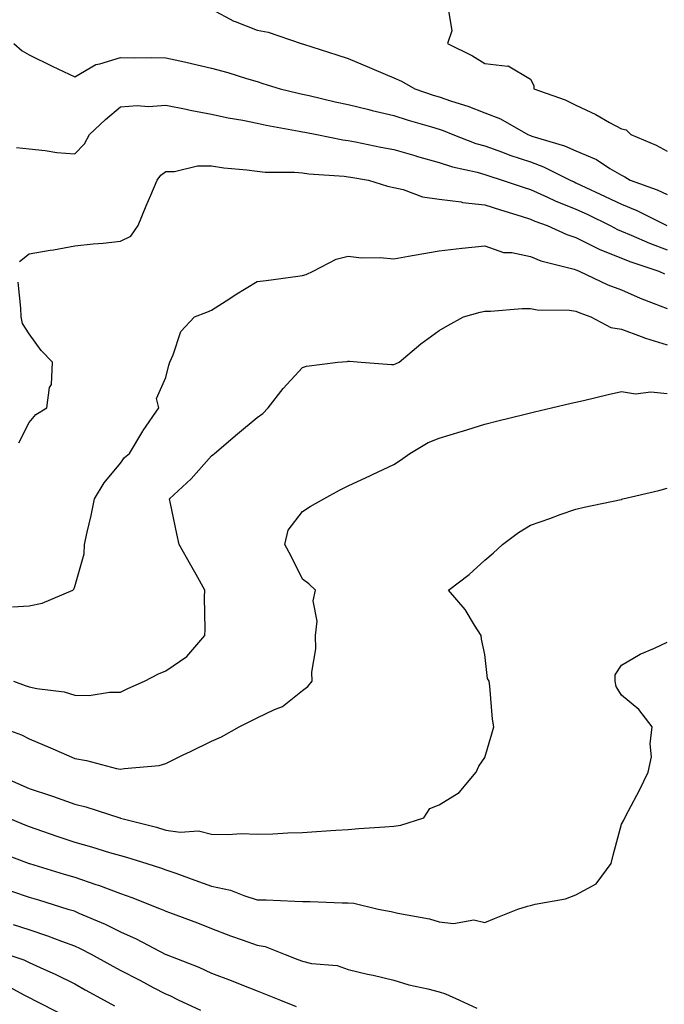
# Model space of a CAD drawing. Units: inches. Extents: x 942083 to 944723, y 7284698 to 7287338.
# Drawn here: x 943666 to 943807, y 7285171 to 7285387 of the extents above; entities that cross this region are included whole.
import ezdxf

# ---------------------------------------------------------------- set-up
doc = ezdxf.new("R2010")
doc.units = ezdxf.units.IN
doc.header["$MEASUREMENT"] = 0
doc.layers.add('Contour_94207284', color=7, linetype='Continuous', true_color=0x9c3ed4)

msp = doc.modelspace()

# ---------------------------------------------------------------- linework, layer by layer
at = {"layer": 'Contour_94207284'}
for points in [[(943708.05, 7285389.44, 3205), (943712.94, 7285386.81, 3205), (943713.25, 7285386.72, 3205), (943718.05, 7285384.82, 3205), (943720.48, 7285384.35, 3205), (943727.71, 7285381.92, 3205), (943727.97, 7285381.84, 3205), (943728.05, 7285381.81, 3205), (943728.21, 7285381.76, 3205), (943735.55, 7285379.42, 3205), (943738.05, 7285378.59, 3205), (943742.76, 7285376.63, 3205), (943743.78, 7285376.19, 3205), (943748.05, 7285374.39, 3205), (943749.76, 7285373.63, 3205), (943752.65, 7285371.92, 3205), (943756.72, 7285370.59, 3205), (943758.05, 7285370.19, 3205), (943760.7, 7285369.27, 3205), (943764.29, 7285368.16, 3205), (943768.05, 7285366.71, 3205), (943771.52, 7285365.39, 3205), (943777.49, 7285361.92, 3205), (943777.89, 7285361.76, 3205), (943778.05, 7285361.71, 3205), (943778.38, 7285361.59, 3205), (943785.58, 7285359.45, 3205), (943788.05, 7285358.35, 3205), (943792.54, 7285356.41, 3205), (943795.49, 7285354.48, 3205), (943798.05, 7285352.96, 3205), (943798.76, 7285352.63, 3205), (943799.94, 7285351.92, 3205), (943805.9, 7285349.77, 3205), (943808.05, 7285348.77, 3205)], [(943759.93, 7285390.04, 3206), (943760.82, 7285384.69, 3206), (943759.88, 7285381.92, 3206), (943765.31, 7285379.18, 3206), (943768.05, 7285377.5, 3206), (943773.02, 7285376.95, 3206), (943773.15, 7285377.02, 3206), (943778.05, 7285374.05, 3206), (943778.78, 7285372.65, 3206), (943778.84, 7285371.92, 3206), (943785.66, 7285369.53, 3206), (943788.05, 7285368.36, 3206), (943792.42, 7285366.29, 3206), (943795.39, 7285364.58, 3206), (943798.05, 7285363.14, 3206), (943799.09, 7285362.96, 3206), (943800.13, 7285361.92, 3206), (943805.7, 7285359.57, 3206), (943808.05, 7285358.24, 3206)], [(943664.64, 7285381.92, 3204), (943666.45, 7285380.32, 3204), (943668.05, 7285379.4, 3204), (943673.04, 7285376.91, 3204), (943673.07, 7285376.9, 3204), (943678.05, 7285374.57, 3204), (943682.65, 7285377.32, 3204), (943683.54, 7285377.41, 3204), (943688.05, 7285378.82, 3204), (943691.21, 7285378.76, 3204), (943694.96, 7285378.83, 3204), (943698.05, 7285378.77, 3204), (943702.13, 7285377.84, 3204), (943703.64, 7285377.51, 3204), (943708.05, 7285376.5, 3204), (943711.63, 7285375.5, 3204), (943715.76, 7285374.21, 3204), (943718.05, 7285373.53, 3204), (943719.28, 7285373.15, 3204), (943723.12, 7285371.92, 3204), (943727.09, 7285370.96, 3204), (943728.05, 7285370.77, 3204), (943729.52, 7285370.45, 3204), (943735.23, 7285369.1, 3204), (943738.05, 7285368.5, 3204), (943742.59, 7285367.38, 3204), (943743.31, 7285367.18, 3204), (943748.05, 7285366.07, 3204), (943751.21, 7285365.08, 3204), (943756.33, 7285363.64, 3204), (943758.05, 7285363.12, 3204), (943758.94, 7285362.81, 3204), (943761.06, 7285361.92, 3204), (943766.11, 7285359.98, 3204), (943768.05, 7285359.43, 3204), (943771.95, 7285358.02, 3204), (943773.54, 7285357.41, 3204), (943778.05, 7285355.89, 3204), (943780.96, 7285354.83, 3204), (943786.76, 7285351.92, 3204), (943787.63, 7285351.5, 3204), (943788.05, 7285351.33, 3204), (943789.15, 7285350.82, 3204), (943794.48, 7285348.35, 3204), (943798.05, 7285346.62, 3204), (943801.39, 7285345.26, 3204), (943807.98, 7285341.92, 3204)], [(943665.21, 7285359.08, 3203), (943668.05, 7285358.78, 3203), (943671.54, 7285358.43, 3203), (943674.1, 7285357.97, 3203), (943678.05, 7285357.65, 3203), (943680.13, 7285359.84, 3203), (943681.23, 7285361.92, 3203), (943684.77, 7285365.2, 3203), (943688.05, 7285367.96, 3203), (943691.7, 7285368.27, 3203), (943694.21, 7285368.08, 3203), (943698.05, 7285368.33, 3203), (943702.52, 7285367.45, 3203), (943703.39, 7285367.26, 3203), (943708.05, 7285366.4, 3203), (943711.7, 7285365.57, 3203), (943714.93, 7285365.04, 3203), (943718.05, 7285364.39, 3203), (943720.08, 7285363.95, 3203), (943727.3, 7285362.67, 3203), (943728.05, 7285362.52, 3203), (943728.54, 7285362.41, 3203), (943731.14, 7285361.92, 3203), (943736.9, 7285360.77, 3203), (943738.05, 7285360.62, 3203), (943739.65, 7285360.32, 3203), (943745.25, 7285359.12, 3203), (943748.05, 7285358.61, 3203), (943752.67, 7285357.3, 3203), (943753.26, 7285357.13, 3203), (943758.05, 7285355.8, 3203), (943760.96, 7285354.83, 3203), (943766.35, 7285353.62, 3203), (943768.05, 7285353.14, 3203), (943768.95, 7285352.82, 3203), (943771.85, 7285351.92, 3203), (943776.49, 7285350.36, 3203), (943778.05, 7285349.85, 3203), (943781.79, 7285348.18, 3203), (943783.49, 7285347.36, 3203), (943788.05, 7285345.57, 3203), (943790.53, 7285344.4, 3203), (943795.56, 7285341.92, 3203), (943797.17, 7285341.04, 3203), (943798.05, 7285340.68, 3203), (943800.15, 7285339.82, 3203), (943804.17, 7285338.04, 3203), (943808.05, 7285336.63, 3203)], [(943665.9, 7285334.07, 3202), (943668.05, 7285335.75, 3202), (943672.65, 7285336.52, 3202), (943673.37, 7285336.6, 3202), (943678.05, 7285337.51, 3202), (943682.05, 7285337.92, 3202), (943684.23, 7285338.1, 3202), (943688.05, 7285338.48, 3202), (943690.37, 7285339.6, 3202), (943691.94, 7285341.92, 3202), (943693.67, 7285346.3, 3202), (943694.7, 7285348.57, 3202), (943696.14, 7285351.92, 3202), (943696.95, 7285353.02, 3202), (943698.05, 7285353.79, 3202), (943699.91, 7285353.78, 3202), (943704.95, 7285355.02, 3202), (943708.05, 7285355.01, 3202), (943710.72, 7285354.59, 3202), (943715.78, 7285354.19, 3202), (943718.05, 7285353.87, 3202), (943719.8, 7285353.67, 3202), (943726.29, 7285353.68, 3202), (943728.05, 7285353.51, 3202), (943729.45, 7285353.32, 3202), (943737.2, 7285352.77, 3202), (943738.05, 7285352.66, 3202), (943738.67, 7285352.54, 3202), (943742.52, 7285351.92, 3202), (943746.7, 7285350.57, 3202), (943748.05, 7285350.28, 3202), (943750.1, 7285349.87, 3202), (943754.34, 7285348.21, 3202), (943758.05, 7285347.76, 3202), (943762.86, 7285347.11, 3202), (943763.16, 7285347.03, 3202), (943768.05, 7285346.52, 3202), (943771.51, 7285345.38, 3202), (943776, 7285343.97, 3202), (943778.05, 7285343.31, 3202), (943779.01, 7285342.88, 3202), (943781.72, 7285341.92, 3202), (943786.08, 7285339.95, 3202), (943788.05, 7285339.31, 3202), (943792.99, 7285336.86, 3202), (943793.19, 7285336.78, 3202), (943798.05, 7285334.78, 3202), (943800.08, 7285333.95, 3202), (943806.27, 7285331.92, 3202), (943807.49, 7285331.36, 3202)], [(943664.36, 7285258.23, 3201), (943668.05, 7285258.47, 3201), (943670.9, 7285259.07, 3201), (943677.58, 7285261.92, 3201), (943677.83, 7285262.14, 3201), (943678.05, 7285262.69, 3201), (943680.11, 7285269.86, 3201), (943680.16, 7285271.92, 3201), (943680.73, 7285274.6, 3201), (943681.64, 7285278.33, 3201), (943682.35, 7285281.92, 3201), (943684.51, 7285285.46, 3201), (943688.05, 7285289.81, 3201), (943688.98, 7285290.99, 3201), (943690.03, 7285291.92, 3201), (943692.95, 7285296.82, 3201), (943693.02, 7285296.95, 3201), (943696.49, 7285301.92, 3201), (943696, 7285303.97, 3201), (943698.05, 7285308.6, 3201), (943698.67, 7285311.3, 3201), (943698.88, 7285311.92, 3201), (943699.66, 7285313.53, 3201), (943701.32, 7285318.65, 3201), (943704.34, 7285321.92, 3201), (943707.01, 7285322.96, 3201), (943708.05, 7285323.37, 3201), (943712.05, 7285325.92, 3201), (943713.26, 7285326.71, 3201), (943718.05, 7285329.66, 3201), (943720.08, 7285329.89, 3201), (943726.97, 7285330.84, 3201), (943728.05, 7285330.95, 3201), (943728.81, 7285331.16, 3201), (943730.36, 7285331.92, 3201), (943735.38, 7285334.59, 3201), (943738.05, 7285335.2, 3201), (943741.01, 7285334.88, 3201), (943745.07, 7285334.9, 3201), (943748.05, 7285334.63, 3201), (943751.32, 7285335.19, 3201), (943754.23, 7285335.74, 3201), (943758.05, 7285336.36, 3201), (943762.99, 7285336.98, 3201), (943763.11, 7285336.98, 3201), (943768.05, 7285337.5, 3201), (943772.17, 7285336.04, 3201), (943773.98, 7285335.99, 3201), (943778.05, 7285335.11, 3201), (943780.34, 7285334.21, 3201), (943787.64, 7285332.33, 3201), (943788.05, 7285332.19, 3201), (943788.24, 7285332.11, 3201), (943788.75, 7285331.92, 3201), (943795.06, 7285328.93, 3201), (943798.05, 7285327.8, 3201), (943802.15, 7285326.02, 3201), (943805.04, 7285324.93, 3201), (943808.05, 7285323.73, 3201)], [(943665.75, 7285294.22, 3202), (943668.05, 7285298.68, 3202), (943669.5, 7285300.47, 3202), (943671.93, 7285301.92, 3202), (943672.51, 7285306.38, 3202), (943672.9, 7285307.07, 3202), (943673.11, 7285311.92, 3202), (943670.67, 7285314.54, 3202), (943668.05, 7285318.15, 3202), (943666.56, 7285320.43, 3202), (943666.24, 7285321.92, 3202), (943666.17, 7285323.8, 3202), (943665.61, 7285329.48, 3202)], [(943664.56, 7285241.92, 3200), (943667.14, 7285241.01, 3200), (943668.05, 7285240.69, 3200), (943669.67, 7285240.3, 3200), (943675.73, 7285239.6, 3200), (943678.05, 7285238.84, 3200), (943681.16, 7285238.81, 3200), (943685.65, 7285239.52, 3200), (943688.05, 7285239.49, 3200), (943689.68, 7285240.29, 3200), (943693.31, 7285241.92, 3200), (943696.44, 7285243.53, 3200), (943698.05, 7285244.17, 3200), (943702.64, 7285247.33, 3200), (943706.59, 7285251.92, 3200), (943706.67, 7285253.3, 3200), (943706.49, 7285260.36, 3200), (943706.56, 7285261.92, 3200), (943704.65, 7285265.32, 3200), (943703.49, 7285267.36, 3200), (943700.98, 7285271.92, 3200), (943700.43, 7285274.3, 3200), (943699.02, 7285280.95, 3200), (943698.8, 7285281.92, 3200), (943703.61, 7285286.36, 3200), (943708.05, 7285291.38, 3200), (943708.37, 7285291.6, 3200), (943708.69, 7285291.92, 3200), (943713.76, 7285296.21, 3200), (943718.05, 7285299.83, 3200), (943719.31, 7285300.66, 3200), (943720.52, 7285301.92, 3200), (943723.77, 7285306.2, 3200), (943728.05, 7285310.76, 3200), (943728.93, 7285311.04, 3200), (943735.75, 7285311.92, 3200), (943737.84, 7285312.13, 3200), (943738.05, 7285312.14, 3200), (943738.32, 7285312.19, 3200), (943740.91, 7285311.92, 3200), (943747.54, 7285311.41, 3200), (943748.05, 7285311.45, 3200), (943748.42, 7285311.55, 3200), (943749.26, 7285311.92, 3200), (943754.01, 7285315.96, 3200), (943758.05, 7285318.9, 3200), (943759.94, 7285320.03, 3200), (943763.37, 7285321.92, 3200), (943767.04, 7285322.93, 3200), (943768.05, 7285323.15, 3200), (943769.31, 7285323.18, 3200), (943776.24, 7285323.73, 3200), (943778.05, 7285323.76, 3200), (943779.55, 7285323.42, 3200), (943786.63, 7285323.34, 3200), (943788.05, 7285323.11, 3200), (943788.88, 7285322.75, 3200), (943791.32, 7285321.92, 3200), (943795.7, 7285319.57, 3200), (943798.05, 7285319.21, 3200), (943802.35, 7285317.62, 3200), (943803.32, 7285317.19, 3200), (943808.05, 7285315.79, 3200)], [(943661.43, 7285231.92, 3199), (943666.3, 7285230.17, 3199), (943668.05, 7285229.27, 3199), (943672.67, 7285227.3, 3199), (943673.21, 7285227.08, 3199), (943678.05, 7285224.99, 3199), (943680.64, 7285224.51, 3199), (943687.2, 7285222.77, 3199), (943688.05, 7285222.58, 3199), (943688.89, 7285222.76, 3199), (943696.57, 7285223.4, 3199), (943698.05, 7285223.84, 3199), (943701.86, 7285225.73, 3199), (943703.45, 7285226.52, 3199), (943708.05, 7285228.78, 3199), (943710.27, 7285229.7, 3199), (943714.11, 7285231.92, 3199), (943716.73, 7285233.24, 3199), (943718.05, 7285233.91, 3199), (943721.87, 7285235.74, 3199), (943723.63, 7285236.34, 3199), (943728.05, 7285239.91, 3199), (943729.18, 7285240.79, 3199), (943730.12, 7285241.92, 3199), (943730.04, 7285243.91, 3199), (943730.97, 7285249, 3199), (943730.9, 7285251.92, 3199), (943731.21, 7285255.08, 3199), (943730.4, 7285259.57, 3199), (943730.85, 7285261.92, 3199), (943729.39, 7285263.26, 3199), (943728.05, 7285264.29, 3199), (943725.53, 7285269.4, 3199), (943724.18, 7285271.92, 3199), (943724.87, 7285275.1, 3199), (943728.05, 7285279.18, 3199), (943729.73, 7285280.24, 3199), (943732.74, 7285281.92, 3199), (943736.15, 7285283.82, 3199), (943738.05, 7285284.82, 3199), (943742.92, 7285287.05, 3199), (943743.41, 7285287.28, 3199), (943748.05, 7285289.47, 3199), (943749.55, 7285290.42, 3199), (943751.58, 7285291.92, 3199), (943755.63, 7285294.34, 3199), (943758.05, 7285295.26, 3199), (943762.88, 7285296.75, 3199), (943763.14, 7285296.83, 3199), (943768.05, 7285298.32, 3199), (943770.91, 7285299.06, 3199), (943776.59, 7285300.46, 3199), (943778.05, 7285300.84, 3199), (943778.93, 7285301.04, 3199), (943782.71, 7285301.92, 3199), (943787.04, 7285302.93, 3199), (943788.05, 7285303.17, 3199), (943789.68, 7285303.55, 3199), (943795.12, 7285304.85, 3199), (943798.05, 7285305.53, 3199), (943801.11, 7285304.98, 3199), (943804.51, 7285305.46, 3199), (943808.05, 7285305.09, 3199)], [(943659.85, 7285221.92, 3198), (943668.05, 7285218.4, 3198), (943672.92, 7285216.79, 3198), (943673.33, 7285216.64, 3198), (943678.05, 7285214.94, 3198), (943680.48, 7285214.35, 3198), (943687.95, 7285211.92, 3198), (943688.03, 7285211.9, 3198), (943688.05, 7285211.89, 3198), (943688.09, 7285211.88, 3198), (943695.98, 7285209.85, 3198), (943698.05, 7285209.26, 3198), (943701.17, 7285208.8, 3198), (943705.22, 7285209.09, 3198), (943708.05, 7285208.38, 3198), (943711.66, 7285208.31, 3198), (943714.6, 7285208.47, 3198), (943718.05, 7285208.38, 3198), (943721.52, 7285208.45, 3198), (943724.8, 7285208.67, 3198), (943728.05, 7285208.74, 3198), (943731.07, 7285208.9, 3198), (943735.33, 7285209.2, 3198), (943738.05, 7285209.35, 3198), (943740.39, 7285209.58, 3198), (943746.09, 7285209.96, 3198), (943748.05, 7285210.13, 3198), (943749.63, 7285210.34, 3198), (943754.68, 7285211.92, 3198), (943755.98, 7285213.99, 3198), (943758.05, 7285214.81, 3198), (943762.45, 7285217.52, 3198), (943766.14, 7285221.92, 3198), (943766.73, 7285223.24, 3198), (943768.05, 7285225.18, 3198), (943769.59, 7285230.38, 3198), (943770.05, 7285231.92, 3198), (943769.74, 7285233.61, 3198), (943769.13, 7285240.84, 3198), (943768.97, 7285241.92, 3198), (943768.67, 7285242.54, 3198), (943768.05, 7285247.79, 3198), (943767.3, 7285251.17, 3198), (943767.23, 7285251.92, 3198), (943765.78, 7285254.19, 3198), (943763.77, 7285257.64, 3198), (943760.08, 7285261.92, 3198), (943764.61, 7285265.36, 3198), (943768.05, 7285268.46, 3198), (943769.92, 7285270.05, 3198), (943771.95, 7285271.92, 3198), (943775.42, 7285274.55, 3198), (943778.05, 7285276.14, 3198), (943782.3, 7285277.67, 3198), (943784.61, 7285278.48, 3198), (943788.05, 7285279.71, 3198), (943789.87, 7285280.1, 3198), (943797.95, 7285281.82, 3198), (943798.05, 7285281.84, 3198), (943798.11, 7285281.86, 3198), (943798.34, 7285281.92, 3198), (943806.22, 7285283.75, 3198), (943808.05, 7285284.29, 3198)], [(943663.39, 7285211.92, 3197), (943666.67, 7285210.54, 3197), (943668.05, 7285210.02, 3197), (943670.95, 7285209.02, 3197), (943674.07, 7285207.94, 3197), (943678.05, 7285206.6, 3197), (943681.7, 7285205.57, 3197), (943685.62, 7285204.35, 3197), (943688.05, 7285203.64, 3197), (943689.4, 7285203.27, 3197), (943693.84, 7285201.92, 3197), (943697.05, 7285200.92, 3197), (943698.05, 7285200.55, 3197), (943700.19, 7285199.78, 3197), (943704.39, 7285198.26, 3197), (943708.05, 7285196.96, 3197), (943712.22, 7285196.09, 3197), (943715.12, 7285194.85, 3197), (943718.05, 7285193.97, 3197), (943720.04, 7285193.91, 3197), (943726.36, 7285193.61, 3197), (943728.05, 7285193.56, 3197), (943729.68, 7285193.55, 3197), (943736.71, 7285193.26, 3197), (943738.05, 7285193.25, 3197), (943739.31, 7285193.18, 3197), (943744.6, 7285191.92, 3197), (943747.47, 7285191.34, 3197), (943748.05, 7285191.24, 3197), (943748.96, 7285191.01, 3197), (943755.9, 7285189.77, 3197), (943758.05, 7285189.14, 3197), (943761.21, 7285188.76, 3197), (943765.66, 7285189.53, 3197), (943768.05, 7285188.94, 3197), (943770.15, 7285189.82, 3197), (943775.32, 7285191.92, 3197), (943777.41, 7285192.56, 3197), (943778.05, 7285192.7, 3197), (943779.13, 7285193, 3197), (943785.78, 7285194.19, 3197), (943788.05, 7285195, 3197), (943792.51, 7285197.46, 3197), (943795.76, 7285201.92, 3197), (943796.24, 7285203.73, 3197), (943798.05, 7285210.53, 3197), (943798.54, 7285211.43, 3197), (943798.8, 7285211.92, 3197), (943799.6, 7285213.47, 3197), (943801.99, 7285217.98, 3197), (943803.94, 7285221.92, 3197), (943804.62, 7285225.35, 3197), (943804.33, 7285228.2, 3197), (943804.77, 7285231.92, 3197), (943801.84, 7285235.71, 3197), (943798.05, 7285238.84, 3197), (943796.92, 7285240.79, 3197), (943796.66, 7285241.92, 3197), (943796.68, 7285243.29, 3197), (943798.05, 7285245.42, 3197), (943802.14, 7285247.83, 3197), (943805.29, 7285249.16, 3197), (943808.05, 7285250.47, 3197)], [(943660.76, 7285204.63, 3196), (943668.01, 7285201.92, 3196), (943668.05, 7285201.91, 3196), (943668.07, 7285201.9, 3196), (943675.72, 7285199.59, 3196), (943678.05, 7285198.88, 3196), (943682.65, 7285197.32, 3196), (943683.26, 7285197.13, 3196), (943688.05, 7285195.32, 3196), (943690.59, 7285194.46, 3196), (943696.99, 7285191.92, 3196), (943697.74, 7285191.61, 3196), (943698.05, 7285191.46, 3196), (943698.8, 7285191.17, 3196), (943704.98, 7285188.85, 3196), (943708.05, 7285187.62, 3196), (943712.19, 7285186.06, 3196), (943714.8, 7285185.17, 3196), (943718.05, 7285184.01, 3196), (943719.81, 7285183.68, 3196), (943724.19, 7285181.92, 3196), (943727, 7285180.87, 3196), (943728.05, 7285180.46, 3196), (943729.98, 7285179.99, 3196), (943735.62, 7285179.49, 3196), (943738.05, 7285178.61, 3196), (943742.32, 7285177.65, 3196), (943743.55, 7285177.42, 3196), (943748.05, 7285176.32, 3196), (943751.4, 7285175.27, 3196), (943755.54, 7285174.43, 3196), (943758.05, 7285173.77, 3196), (943759.4, 7285173.27, 3196), (943762.47, 7285171.92, 3196), (943766.32, 7285170.19, 3196)], [(943664.14, 7285195.83, 3195), (943668.05, 7285194.52, 3195), (943670.04, 7285193.91, 3195), (943676.54, 7285191.92, 3195), (943677.7, 7285191.57, 3195), (943678.05, 7285191.44, 3195), (943678.93, 7285191.04, 3195), (943684.71, 7285188.58, 3195), (943688.05, 7285186.9, 3195), (943691.5, 7285185.37, 3195), (943698.04, 7285181.93, 3195), (943698.06, 7285181.92, 3195), (943705.25, 7285179.12, 3195), (943708.05, 7285177.82, 3195), (943712.36, 7285176.23, 3195), (943714.69, 7285175.28, 3195), (943718.05, 7285173.97, 3195), (943719.53, 7285173.4, 3195), (943723.21, 7285171.92, 3195), (943726.65, 7285170.52, 3195)], [(943705.74, 7285169.61, 3194), (943700.8, 7285171.92, 3194), (943698.96, 7285172.83, 3194), (943698.05, 7285173.21, 3194), (943695.34, 7285174.63, 3194), (943692.35, 7285176.22, 3194), (943688.05, 7285178.41, 3194), (943685.79, 7285179.66, 3194), (943681.72, 7285181.92, 3194), (943679.32, 7285183.19, 3194), (943678.05, 7285183.77, 3194), (943675.16, 7285184.81, 3194), (943672.12, 7285185.99, 3194), (943668.05, 7285187.36, 3194), (943664.61, 7285188.48, 3194)], [(943663.3, 7285181.92, 3193), (943666.87, 7285180.74, 3193), (943668.05, 7285180.16, 3193), (943671.27, 7285178.7, 3193), (943673.76, 7285177.63, 3193), (943678.05, 7285175.47, 3193), (943680.34, 7285174.21, 3193), (943684.45, 7285171.92, 3193), (943686.77, 7285170.64, 3193)], [(943661.89, 7285175.76, 3192), (943666.97, 7285173, 3192), (943668.05, 7285172.48, 3192), (943668.43, 7285172.3, 3192), (943669.14, 7285171.92, 3192), (943675.04, 7285168.91, 3192)]]:
    msp.add_polyline3d(points, dxfattribs=at)

doc.saveas('drawing.dxf')
